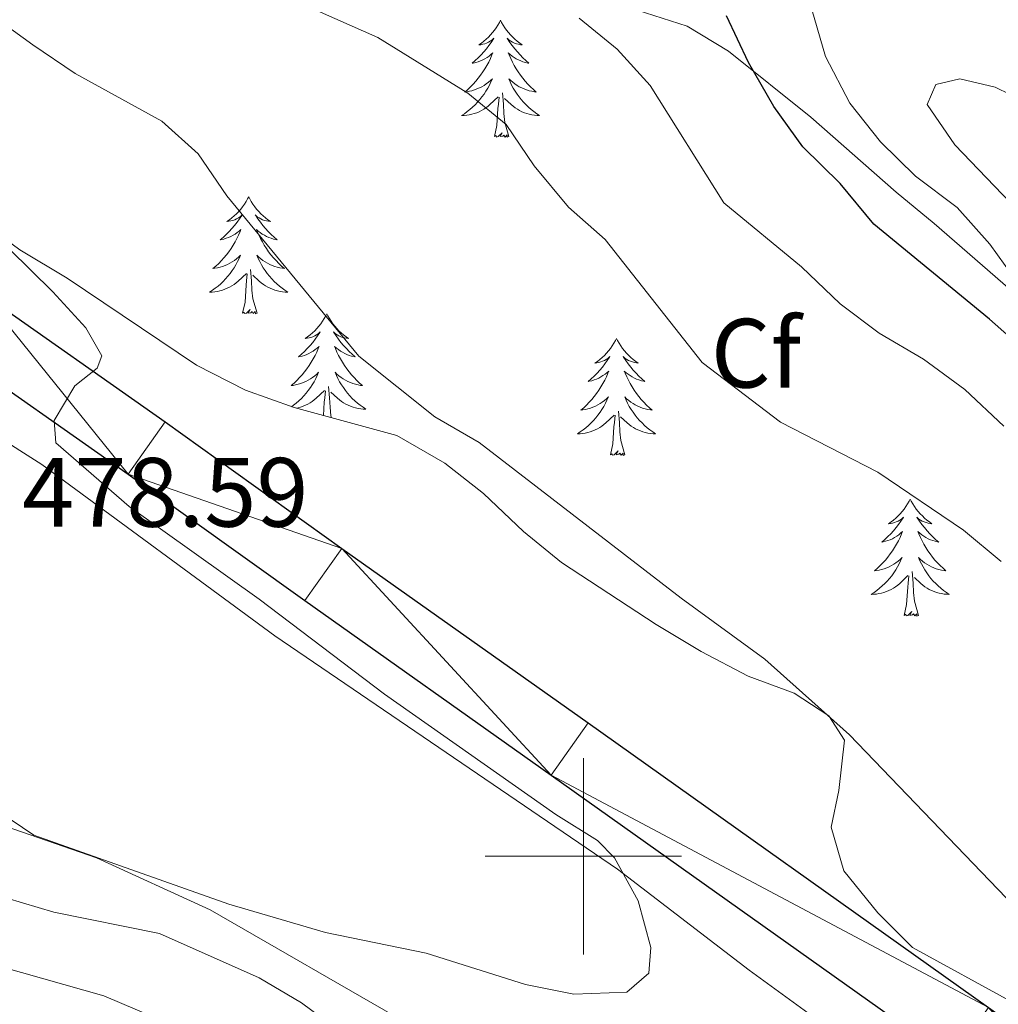
# Model space of a CAD drawing. Units: metres. Extents: x 569390 to 573876, y 705458 to 708474.
# Drawn here: x 570943 to 571042, y 706985 to 707085 of the extents above; entities that cross this region are included whole.
import ezdxf
from ezdxf.enums import TextEntityAlignment as Align

# ---------------------------------------------------------------- set-up
doc = ezdxf.new("R2010")
doc.units = ezdxf.units.M
doc.header["$MEASUREMENT"] = 0
for name, color, linetype, lineweight in [('Carátula', 7, 'Continuous', 0), ('Elementos auxiliares', 7, 'Continuous', 0), ('Entidades rústicas y varios', 7, 'Continuous', 0), ('Relieve y altimetría', 7, 'Continuous', 0), ('Textos de rotulación', 7, 'Continuous', 0), ('Viales y ferrocarril', 7, 'Continuous', 0)]:
    doc.layers.add(name, color=color, linetype=linetype, lineweight=lineweight)
doc.styles.add('Style-arial', font='arial.shx', dxfattribs={"bigfont": 'arialbig.shx'})

msp = doc.modelspace()

# ---------------------------------------------------------------- linework, layer by layer
at = {"layer": 'Carátula', "color": 7, "linetype": 'Continuous', "lineweight": 0}
for p, q in [((571000, 706990), (571000, 707010)), ((570990, 707000), (571010, 707000))]:
    msp.add_line(p, q, dxfattribs=at)
msp.add_3dface([(569420.908, 705458.406), (573875.663, 705504.507), (573844.929, 708474.359), (569390.174, 708428.258)], dxfattribs=at)
at = {"layer": 'Elementos auxiliares', "color": 250, "linetype": 'Continuous', "lineweight": 0}
msp.add_3dface([(570289.93, 705861.49), (570266.61, 708174.73), (573689.1, 708210.14), (573713.55, 705896.92)], dxfattribs=at)
at = {"layer": 'Entidades rústicas y varios', "color": 92, "linetype": 'Continuous', "lineweight": 0, "flags": 128}
for points in [[(570991.561, 707085.158), (570991.45, 707084.939), (570991.295, 707084.664), (570991.127, 707084.398), (570990.945, 707084.141), (570990.751, 707083.893), (570990.544, 707083.655), (570990.325, 707083.429), (570990.095, 707083.213), (570989.855, 707083.01), (570989.604, 707082.819), (570989.344, 707082.641), (570989.543, 707082.664), (570989.746, 707082.702), (570989.945, 707082.757), (570990.14, 707082.826), (570990.329, 707082.911), (570990.51, 707083.01), (570990.684, 707083.122), (570990.889, 707083.313), (570990.848, 707083.248), (570990.618, 707082.903), (570990.375, 707082.567), (570990.119, 707082.241), (570989.851, 707081.925), (570989.571, 707081.62), (570989.279, 707081.326), (570988.976, 707081.043), (570988.663, 707080.772), (570988.787, 707080.795), (570989.033, 707080.853), (570989.275, 707080.926), (570989.511, 707081.014), (570989.742, 707081.117), (570989.965, 707081.235), (570990.181, 707081.366), (570990.388, 707081.511), (570990.585, 707081.668), (570990.772, 707081.838), (570990.684, 707081.616), (570990.528, 707081.255), (570990.357, 707080.901), (570990.172, 707080.554), (570989.972, 707080.214), (570989.76, 707079.883), (570989.533, 707079.561), (570989.294, 707079.249), (570989.043, 707078.946), (570988.779, 707078.654), (570988.504, 707078.373), (570988.217, 707078.103), (570987.92, 707077.845), (570988.116, 707077.87), (570988.383, 707077.917), (570988.646, 707077.98), (570988.905, 707078.059), (570989.16, 707078.153), (570989.408, 707078.261), (570989.649, 707078.384), (570989.883, 707078.522), (570990.108, 707078.672), (570990.324, 707078.836), (570990.53, 707079.012), (570990.725, 707079.2), (570990.584, 707078.873), (570990.429, 707078.552), (570990.26, 707078.238), (570990.077, 707077.933), (570989.88, 707077.636), (570989.67, 707077.348), (570989.447, 707077.07), (570989.212, 707076.802), (570988.966, 707076.544), (570988.708, 707076.299), (570988.439, 707076.065), (570988.16, 707075.843), (570987.871, 707075.634), (570987.581, 707075.443), (570987.846, 707075.452), (570988.109, 707075.477), (570988.371, 707075.518), (570988.63, 707075.575), (570988.885, 707075.647), (570989.135, 707075.734), (570989.379, 707075.837), (570989.617, 707075.953), (570989.847, 707076.084), (570990.069, 707076.229), (570990.282, 707076.387), (570990.485, 707076.557), (570991.333, 707077.356)], [(570991.561, 707085.158), (570991.672, 707084.939), (570991.827, 707084.664), (570991.995, 707084.398), (570992.177, 707084.141), (570992.371, 707083.893), (570992.578, 707083.655), (570992.797, 707083.429), (570993.027, 707083.213), (570993.267, 707083.01), (570993.518, 707082.819), (570993.778, 707082.641), (570993.579, 707082.664), (570993.376, 707082.702), (570993.177, 707082.757), (570992.982, 707082.826), (570992.793, 707082.911), (570992.612, 707083.01), (570992.438, 707083.122), (570992.233, 707083.313), (570992.274, 707083.248), (570992.504, 707082.903), (570992.747, 707082.567), (570993.003, 707082.241), (570993.271, 707081.925), (570993.551, 707081.62), (570993.843, 707081.326), (570994.146, 707081.043), (570994.459, 707080.772), (570994.335, 707080.795), (570994.089, 707080.853), (570993.847, 707080.926), (570993.611, 707081.014), (570993.38, 707081.117), (570993.157, 707081.235), (570992.941, 707081.366), (570992.734, 707081.511), (570992.537, 707081.668), (570992.35, 707081.838), (570992.438, 707081.616), (570992.594, 707081.255), (570992.765, 707080.901), (570992.95, 707080.554), (570993.15, 707080.214), (570993.362, 707079.883), (570993.589, 707079.561), (570993.828, 707079.249), (570994.079, 707078.946), (570994.343, 707078.654), (570994.618, 707078.373), (570994.905, 707078.103), (570995.202, 707077.845), (570995.006, 707077.87), (570994.739, 707077.917), (570994.476, 707077.98), (570994.217, 707078.059), (570993.962, 707078.153), (570993.714, 707078.261), (570993.473, 707078.384), (570993.239, 707078.522), (570993.014, 707078.672), (570992.798, 707078.836), (570992.592, 707079.012), (570992.397, 707079.2), (570992.538, 707078.873), (570992.693, 707078.552), (570992.862, 707078.238), (570993.045, 707077.933), (570993.242, 707077.636), (570993.452, 707077.348), (570993.675, 707077.07), (570993.91, 707076.802), (570994.156, 707076.544), (570994.414, 707076.299), (570994.683, 707076.065), (570994.962, 707075.843), (570995.251, 707075.634), (570995.541, 707075.443), (570995.276, 707075.452), (570995.013, 707075.477), (570994.751, 707075.518), (570994.492, 707075.575), (570994.237, 707075.647), (570993.987, 707075.734), (570993.743, 707075.837), (570993.505, 707075.953), (570993.275, 707076.084), (570993.053, 707076.229), (570992.84, 707076.387), (570992.637, 707076.557), (570991.979, 707077.177)], [(570990.942, 707073.307), (570991.187, 707074.425), (570991.3, 707076.167), (570991.348, 707076.6), (570991.411, 707077.323)], [(570992.412, 707073.307), (570991.983, 707074.747), (570991.892, 707075.651), (570991.846, 707076.6), (570991.744, 707077.764)], [(570992.412, 707073.307), (570992.238, 707073.239), (570992.219, 707073.478), (570992.029, 707073.256), (570991.908, 707073.459), (570991.787, 707073.351), (570991.517, 707073.297), (570991.713, 707073.69), (570991.328, 707073.31), (570991.14, 707073.256), (570991.099, 707073.418), (570990.942, 707073.307)], [(570965.903, 707067.172), (570965.792, 707066.953), (570965.637, 707066.678), (570965.469, 707066.412), (570965.287, 707066.155), (570965.093, 707065.907), (570964.886, 707065.669), (570964.667, 707065.443), (570964.437, 707065.227), (570964.197, 707065.024), (570963.946, 707064.833), (570963.686, 707064.655), (570963.885, 707064.678), (570964.088, 707064.716), (570964.287, 707064.771), (570964.482, 707064.84), (570964.671, 707064.925), (570964.852, 707065.024), (570965.026, 707065.136), (570965.231, 707065.327), (570965.19, 707065.262), (570964.96, 707064.917), (570964.717, 707064.581), (570964.461, 707064.255), (570964.193, 707063.939), (570963.913, 707063.634), (570963.621, 707063.34), (570963.318, 707063.057), (570963.005, 707062.786), (570963.129, 707062.809), (570963.375, 707062.867), (570963.617, 707062.94), (570963.853, 707063.028), (570964.084, 707063.131), (570964.307, 707063.249), (570964.523, 707063.38), (570964.73, 707063.525), (570964.927, 707063.682), (570965.114, 707063.852), (570965.026, 707063.63), (570964.87, 707063.269), (570964.699, 707062.915), (570964.514, 707062.568), (570964.314, 707062.228), (570964.102, 707061.897), (570963.875, 707061.575), (570963.636, 707061.263), (570963.385, 707060.96), (570963.121, 707060.668), (570962.846, 707060.387), (570962.559, 707060.117), (570962.262, 707059.859), (570962.458, 707059.884), (570962.725, 707059.931), (570962.988, 707059.994), (570963.247, 707060.073), (570963.502, 707060.167), (570963.75, 707060.275), (570963.991, 707060.398), (570964.225, 707060.536), (570964.45, 707060.686), (570964.666, 707060.85), (570964.872, 707061.026), (570965.067, 707061.214), (570964.926, 707060.887), (570964.771, 707060.566), (570964.602, 707060.252), (570964.419, 707059.947), (570964.222, 707059.65), (570964.012, 707059.362), (570963.789, 707059.084), (570963.554, 707058.816), (570963.308, 707058.558), (570963.05, 707058.313), (570962.781, 707058.079), (570962.502, 707057.857), (570962.213, 707057.648), (570961.923, 707057.457), (570962.188, 707057.466), (570962.451, 707057.491), (570962.713, 707057.532), (570962.972, 707057.589), (570963.227, 707057.661), (570963.477, 707057.748), (570963.721, 707057.851), (570963.959, 707057.967), (570964.189, 707058.098), (570964.411, 707058.243), (570964.624, 707058.401), (570964.827, 707058.571), (570965.675, 707059.37)], [(570965.903, 707067.172), (570966.014, 707066.953), (570966.169, 707066.678), (570966.337, 707066.412), (570966.519, 707066.155), (570966.713, 707065.907), (570966.92, 707065.669), (570967.139, 707065.443), (570967.369, 707065.227), (570967.609, 707065.024), (570967.86, 707064.833), (570968.12, 707064.655), (570967.921, 707064.678), (570967.718, 707064.716), (570967.519, 707064.771), (570967.324, 707064.84), (570967.135, 707064.925), (570966.954, 707065.024), (570966.78, 707065.136), (570966.575, 707065.327), (570966.616, 707065.262), (570966.846, 707064.917), (570967.089, 707064.581), (570967.345, 707064.255), (570967.613, 707063.939), (570967.893, 707063.634), (570968.185, 707063.34), (570968.488, 707063.057), (570968.801, 707062.786), (570968.677, 707062.809), (570968.431, 707062.867), (570968.189, 707062.94), (570967.953, 707063.028), (570967.722, 707063.131), (570967.499, 707063.249), (570967.283, 707063.38), (570967.076, 707063.525), (570966.879, 707063.682), (570966.692, 707063.852), (570966.78, 707063.63), (570966.936, 707063.269), (570967.107, 707062.915), (570967.292, 707062.568), (570967.492, 707062.228), (570967.704, 707061.897), (570967.931, 707061.575), (570968.17, 707061.263), (570968.421, 707060.96), (570968.685, 707060.668), (570968.96, 707060.387), (570969.247, 707060.117), (570969.544, 707059.859), (570969.348, 707059.884), (570969.081, 707059.931), (570968.818, 707059.994), (570968.559, 707060.073), (570968.304, 707060.167), (570968.056, 707060.275), (570967.815, 707060.398), (570967.581, 707060.536), (570967.356, 707060.686), (570967.14, 707060.85), (570966.934, 707061.026), (570966.739, 707061.214), (570966.88, 707060.887), (570967.035, 707060.566), (570967.204, 707060.252), (570967.387, 707059.947), (570967.584, 707059.65), (570967.794, 707059.362), (570968.017, 707059.084), (570968.252, 707058.816), (570968.498, 707058.558), (570968.756, 707058.313), (570969.025, 707058.079), (570969.304, 707057.857), (570969.593, 707057.648), (570969.883, 707057.457), (570969.618, 707057.466), (570969.355, 707057.491), (570969.093, 707057.532), (570968.834, 707057.589), (570968.579, 707057.661), (570968.329, 707057.748), (570968.085, 707057.851), (570967.847, 707057.967), (570967.617, 707058.098), (570967.395, 707058.243), (570967.182, 707058.401), (570966.979, 707058.571), (570966.321, 707059.191)], [(570966.754, 707055.321), (570966.325, 707056.761), (570966.234, 707057.665), (570966.188, 707058.614), (570966.086, 707059.778)], [(570965.284, 707055.321), (570965.529, 707056.439), (570965.642, 707058.181), (570965.69, 707058.614), (570965.753, 707059.337)], [(570966.754, 707055.321), (570966.58, 707055.253), (570966.561, 707055.492), (570966.371, 707055.27), (570966.25, 707055.473), (570966.129, 707055.365), (570965.859, 707055.311), (570966.055, 707055.704), (570965.67, 707055.324), (570965.482, 707055.27), (570965.441, 707055.432), (570965.284, 707055.321)], [(570973.863, 707055.253), (570973.752, 707055.034), (570973.597, 707054.759), (570973.429, 707054.493), (570973.247, 707054.236), (570973.053, 707053.988), (570972.846, 707053.75), (570972.627, 707053.524), (570972.397, 707053.308), (570972.157, 707053.105), (570971.906, 707052.914), (570971.646, 707052.736), (570971.845, 707052.759), (570972.048, 707052.797), (570972.247, 707052.852), (570972.442, 707052.921), (570972.631, 707053.006), (570972.812, 707053.105), (570972.986, 707053.217), (570973.191, 707053.408), (570973.15, 707053.343), (570972.92, 707052.998), (570972.677, 707052.662), (570972.421, 707052.336), (570972.153, 707052.02), (570971.873, 707051.715), (570971.581, 707051.421), (570971.278, 707051.138), (570970.965, 707050.867), (570971.089, 707050.89), (570971.335, 707050.948), (570971.577, 707051.021), (570971.813, 707051.109), (570972.044, 707051.212), (570972.267, 707051.33), (570972.483, 707051.461), (570972.69, 707051.606), (570972.887, 707051.763), (570973.074, 707051.933), (570972.986, 707051.711), (570972.83, 707051.35), (570972.659, 707050.996), (570972.474, 707050.649), (570972.274, 707050.309), (570972.062, 707049.978), (570971.835, 707049.656), (570971.596, 707049.344), (570971.345, 707049.041), (570971.081, 707048.749), (570970.806, 707048.468), (570970.519, 707048.198), (570970.222, 707047.94), (570970.418, 707047.965), (570970.685, 707048.012), (570970.948, 707048.075), (570971.207, 707048.154), (570971.462, 707048.248), (570971.71, 707048.356), (570971.951, 707048.479), (570972.185, 707048.617), (570972.41, 707048.767), (570972.626, 707048.931), (570972.832, 707049.107), (570973.027, 707049.295), (570972.886, 707048.968), (570972.731, 707048.647), (570972.562, 707048.333), (570972.379, 707048.028), (570972.182, 707047.731), (570971.972, 707047.443), (570971.749, 707047.165), (570971.514, 707046.897), (570971.268, 707046.639), (570971.01, 707046.394), (570970.741, 707046.16), (570970.462, 707045.938), (570970.259, 707045.791)], [(570973.863, 707055.253), (570973.974, 707055.034), (570974.129, 707054.759), (570974.297, 707054.493), (570974.479, 707054.236), (570974.673, 707053.988), (570974.88, 707053.75), (570975.099, 707053.524), (570975.329, 707053.308), (570975.569, 707053.105), (570975.82, 707052.914), (570976.08, 707052.736), (570975.881, 707052.759), (570975.678, 707052.797), (570975.479, 707052.852), (570975.284, 707052.921), (570975.095, 707053.006), (570974.914, 707053.105), (570974.74, 707053.217), (570974.535, 707053.408), (570974.576, 707053.343), (570974.806, 707052.998), (570975.049, 707052.662), (570975.305, 707052.336), (570975.573, 707052.02), (570975.853, 707051.715), (570976.145, 707051.421), (570976.448, 707051.138), (570976.761, 707050.867), (570976.637, 707050.89), (570976.391, 707050.948), (570976.149, 707051.021), (570975.913, 707051.109), (570975.682, 707051.212), (570975.459, 707051.33), (570975.243, 707051.461), (570975.036, 707051.606), (570974.839, 707051.763), (570974.652, 707051.933), (570974.74, 707051.711), (570974.896, 707051.35), (570975.067, 707050.996), (570975.252, 707050.649), (570975.452, 707050.309), (570975.664, 707049.978), (570975.891, 707049.656), (570976.13, 707049.344), (570976.381, 707049.041), (570976.645, 707048.749), (570976.92, 707048.468), (570977.207, 707048.198), (570977.504, 707047.94), (570977.308, 707047.965), (570977.041, 707048.012), (570976.778, 707048.075), (570976.519, 707048.154), (570976.264, 707048.248), (570976.016, 707048.356), (570975.775, 707048.479), (570975.541, 707048.617), (570975.316, 707048.767), (570975.1, 707048.931), (570974.894, 707049.107), (570974.699, 707049.295), (570974.84, 707048.968), (570974.995, 707048.647), (570975.164, 707048.333), (570975.347, 707048.028), (570975.544, 707047.731), (570975.754, 707047.443), (570975.977, 707047.165), (570976.212, 707046.897), (570976.458, 707046.639), (570976.716, 707046.394), (570976.985, 707046.16), (570977.264, 707045.938), (570977.553, 707045.729), (570977.843, 707045.538), (570977.578, 707045.547), (570977.315, 707045.572), (570977.053, 707045.613), (570976.794, 707045.67), (570976.539, 707045.742), (570976.289, 707045.829), (570976.045, 707045.932), (570975.807, 707046.048), (570975.577, 707046.179), (570975.355, 707046.324), (570975.142, 707046.482), (570974.939, 707046.652), (570974.281, 707047.272)], [(571003.378, 707052.745), (571003.267, 707052.526), (571003.112, 707052.251), (571002.944, 707051.985), (571002.762, 707051.728), (571002.568, 707051.48), (571002.361, 707051.242), (571002.142, 707051.016), (571001.912, 707050.8), (571001.672, 707050.597), (571001.421, 707050.406), (571001.161, 707050.228), (571001.36, 707050.251), (571001.563, 707050.289), (571001.762, 707050.344), (571001.957, 707050.413), (571002.146, 707050.498), (571002.327, 707050.597), (571002.501, 707050.709), (571002.706, 707050.9), (571002.665, 707050.835), (571002.435, 707050.49), (571002.192, 707050.154), (571001.936, 707049.828), (571001.668, 707049.512), (571001.388, 707049.207), (571001.096, 707048.913), (571000.793, 707048.63), (571000.48, 707048.359), (571000.604, 707048.382), (571000.85, 707048.44), (571001.092, 707048.513), (571001.328, 707048.601), (571001.559, 707048.704), (571001.782, 707048.822), (571001.998, 707048.953), (571002.205, 707049.098), (571002.402, 707049.255), (571002.589, 707049.425), (571002.501, 707049.203), (571002.345, 707048.842), (571002.174, 707048.488), (571001.989, 707048.141), (571001.789, 707047.801), (571001.577, 707047.47), (571001.35, 707047.148), (571001.111, 707046.836), (571000.86, 707046.533), (571000.596, 707046.241), (571000.321, 707045.96), (571000.034, 707045.69), (570999.737, 707045.432), (570999.933, 707045.457), (571000.2, 707045.504), (571000.463, 707045.567), (571000.722, 707045.646), (571000.977, 707045.74), (571001.225, 707045.848), (571001.466, 707045.971), (571001.7, 707046.109), (571001.925, 707046.259), (571002.141, 707046.423), (571002.347, 707046.599), (571002.542, 707046.787), (571002.401, 707046.46), (571002.246, 707046.139), (571002.077, 707045.825), (571001.894, 707045.52), (571001.697, 707045.223), (571001.487, 707044.935), (571001.264, 707044.657), (571001.029, 707044.389), (571000.783, 707044.131), (571000.525, 707043.886), (571000.256, 707043.652), (570999.977, 707043.43), (570999.688, 707043.221), (570999.398, 707043.03), (570999.663, 707043.039), (570999.926, 707043.064), (571000.188, 707043.105), (571000.447, 707043.162), (571000.702, 707043.234), (571000.952, 707043.321), (571001.196, 707043.424), (571001.434, 707043.54), (571001.664, 707043.671), (571001.886, 707043.816), (571002.099, 707043.974), (571002.302, 707044.144), (571003.15, 707044.943)], [(571003.378, 707052.745), (571003.489, 707052.526), (571003.644, 707052.251), (571003.812, 707051.985), (571003.994, 707051.728), (571004.188, 707051.48), (571004.395, 707051.242), (571004.614, 707051.016), (571004.844, 707050.8), (571005.084, 707050.597), (571005.335, 707050.406), (571005.595, 707050.228), (571005.396, 707050.251), (571005.193, 707050.289), (571004.994, 707050.344), (571004.799, 707050.413), (571004.61, 707050.498), (571004.429, 707050.597), (571004.255, 707050.709), (571004.05, 707050.9), (571004.091, 707050.835), (571004.321, 707050.49), (571004.564, 707050.154), (571004.82, 707049.828), (571005.088, 707049.512), (571005.368, 707049.207), (571005.66, 707048.913), (571005.963, 707048.63), (571006.276, 707048.359), (571006.152, 707048.382), (571005.906, 707048.44), (571005.664, 707048.513), (571005.428, 707048.601), (571005.197, 707048.704), (571004.974, 707048.822), (571004.758, 707048.953), (571004.551, 707049.098), (571004.354, 707049.255), (571004.167, 707049.425), (571004.255, 707049.203), (571004.411, 707048.842), (571004.582, 707048.488), (571004.767, 707048.141), (571004.967, 707047.801), (571005.179, 707047.47), (571005.406, 707047.148), (571005.645, 707046.836), (571005.896, 707046.533), (571006.16, 707046.241), (571006.435, 707045.96), (571006.722, 707045.69), (571007.019, 707045.432), (571006.823, 707045.457), (571006.556, 707045.504), (571006.293, 707045.567), (571006.034, 707045.646), (571005.779, 707045.74), (571005.531, 707045.848), (571005.29, 707045.971), (571005.056, 707046.109), (571004.831, 707046.259), (571004.615, 707046.423), (571004.409, 707046.599), (571004.214, 707046.787), (571004.355, 707046.46), (571004.51, 707046.139), (571004.679, 707045.825), (571004.862, 707045.52), (571005.059, 707045.223), (571005.269, 707044.935), (571005.492, 707044.657), (571005.727, 707044.389), (571005.973, 707044.131), (571006.231, 707043.886), (571006.5, 707043.652), (571006.779, 707043.43), (571007.068, 707043.221), (571007.358, 707043.03), (571007.093, 707043.039), (571006.83, 707043.064), (571006.568, 707043.105), (571006.309, 707043.162), (571006.054, 707043.234), (571005.804, 707043.321), (571005.56, 707043.424), (571005.322, 707043.54), (571005.092, 707043.671), (571004.87, 707043.816), (571004.657, 707043.974), (571004.454, 707044.144), (571003.796, 707044.764)], [(570974.341, 707044.653), (570974.285, 707044.842), (570974.194, 707045.746), (570974.148, 707046.695), (570974.046, 707047.859)], [(570970.757, 707045.631), (570970.932, 707045.67), (570971.187, 707045.742), (570971.437, 707045.829), (570971.681, 707045.932), (570971.919, 707046.048), (570972.149, 707046.179), (570972.371, 707046.324), (570972.584, 707046.482), (570972.787, 707046.652), (570973.635, 707047.451)], [(570973.512, 707044.879), (570973.602, 707046.262), (570973.65, 707046.695), (570973.713, 707047.418)], [(571002.759, 707040.894), (571003.004, 707042.012), (571003.117, 707043.754), (571003.165, 707044.187), (571003.228, 707044.91)], [(571004.229, 707040.894), (571003.8, 707042.334), (571003.709, 707043.238), (571003.663, 707044.187), (571003.561, 707045.351)], [(571004.229, 707040.894), (571004.055, 707040.826), (571004.036, 707041.065), (571003.846, 707040.843), (571003.725, 707041.046), (571003.604, 707040.938), (571003.334, 707040.884), (571003.53, 707041.277), (571003.145, 707040.897), (571002.957, 707040.843), (571002.916, 707041.005), (571002.759, 707040.894)], [(571033.3, 707036.385), (571033.189, 707036.166), (571033.034, 707035.891), (571032.866, 707035.625), (571032.684, 707035.368), (571032.49, 707035.12), (571032.283, 707034.882), (571032.064, 707034.656), (571031.834, 707034.44), (571031.594, 707034.237), (571031.343, 707034.046), (571031.083, 707033.868), (571031.282, 707033.891), (571031.485, 707033.929), (571031.684, 707033.984), (571031.879, 707034.053), (571032.068, 707034.138), (571032.249, 707034.237), (571032.423, 707034.349), (571032.628, 707034.54), (571032.587, 707034.475), (571032.357, 707034.13), (571032.114, 707033.794), (571031.858, 707033.468), (571031.59, 707033.152), (571031.31, 707032.847), (571031.018, 707032.553), (571030.715, 707032.27), (571030.402, 707031.999), (571030.526, 707032.022), (571030.772, 707032.08), (571031.014, 707032.153), (571031.25, 707032.241), (571031.481, 707032.344), (571031.704, 707032.462), (571031.92, 707032.593), (571032.127, 707032.738), (571032.324, 707032.895), (571032.511, 707033.065), (571032.423, 707032.843), (571032.267, 707032.482), (571032.096, 707032.128), (571031.911, 707031.781), (571031.711, 707031.441), (571031.499, 707031.11), (571031.272, 707030.788), (571031.033, 707030.476), (571030.782, 707030.173), (571030.518, 707029.881), (571030.243, 707029.6), (571029.956, 707029.33), (571029.659, 707029.072), (571029.855, 707029.097), (571030.122, 707029.144), (571030.385, 707029.207), (571030.644, 707029.286), (571030.899, 707029.38), (571031.147, 707029.488), (571031.388, 707029.611), (571031.622, 707029.749), (571031.847, 707029.899), (571032.063, 707030.063), (571032.269, 707030.239), (571032.464, 707030.427), (571032.323, 707030.1), (571032.168, 707029.779), (571031.999, 707029.465), (571031.816, 707029.16), (571031.619, 707028.863), (571031.409, 707028.575), (571031.186, 707028.297), (571030.951, 707028.029), (571030.705, 707027.771), (571030.447, 707027.526), (571030.178, 707027.292), (571029.899, 707027.07), (571029.61, 707026.861), (571029.32, 707026.67), (571029.585, 707026.679), (571029.848, 707026.704), (571030.11, 707026.745), (571030.369, 707026.802), (571030.624, 707026.874), (571030.874, 707026.961), (571031.118, 707027.064), (571031.356, 707027.18), (571031.586, 707027.311), (571031.808, 707027.456), (571032.021, 707027.614), (571032.224, 707027.784), (571033.072, 707028.583)], [(571033.3, 707036.385), (571033.411, 707036.166), (571033.566, 707035.891), (571033.734, 707035.625), (571033.916, 707035.368), (571034.11, 707035.12), (571034.317, 707034.882), (571034.536, 707034.656), (571034.766, 707034.44), (571035.006, 707034.237), (571035.257, 707034.046), (571035.517, 707033.868), (571035.318, 707033.891), (571035.115, 707033.929), (571034.916, 707033.984), (571034.721, 707034.053), (571034.532, 707034.138), (571034.351, 707034.237), (571034.177, 707034.349), (571033.972, 707034.54), (571034.013, 707034.475), (571034.243, 707034.13), (571034.486, 707033.794), (571034.742, 707033.468), (571035.01, 707033.152), (571035.29, 707032.847), (571035.582, 707032.553), (571035.885, 707032.27), (571036.198, 707031.999), (571036.074, 707032.022), (571035.828, 707032.08), (571035.586, 707032.153), (571035.35, 707032.241), (571035.119, 707032.344), (571034.896, 707032.462), (571034.68, 707032.593), (571034.473, 707032.738), (571034.276, 707032.895), (571034.089, 707033.065), (571034.177, 707032.843), (571034.333, 707032.482), (571034.504, 707032.128), (571034.689, 707031.781), (571034.889, 707031.441), (571035.101, 707031.11), (571035.328, 707030.788), (571035.567, 707030.476), (571035.818, 707030.173), (571036.082, 707029.881), (571036.357, 707029.6), (571036.644, 707029.33), (571036.941, 707029.072), (571036.745, 707029.097), (571036.478, 707029.144), (571036.215, 707029.207), (571035.956, 707029.286), (571035.701, 707029.38), (571035.453, 707029.488), (571035.212, 707029.611), (571034.978, 707029.749), (571034.753, 707029.899), (571034.537, 707030.063), (571034.331, 707030.239), (571034.136, 707030.427), (571034.277, 707030.1), (571034.432, 707029.779), (571034.601, 707029.465), (571034.784, 707029.16), (571034.981, 707028.863), (571035.191, 707028.575), (571035.414, 707028.297), (571035.649, 707028.029), (571035.895, 707027.771), (571036.153, 707027.526), (571036.422, 707027.292), (571036.701, 707027.07), (571036.99, 707026.861), (571037.28, 707026.67), (571037.015, 707026.679), (571036.752, 707026.704), (571036.49, 707026.745), (571036.231, 707026.802), (571035.976, 707026.874), (571035.726, 707026.961), (571035.482, 707027.064), (571035.244, 707027.18), (571035.014, 707027.311), (571034.792, 707027.456), (571034.579, 707027.614), (571034.376, 707027.784), (571033.718, 707028.404)], [(571034.151, 707024.534), (571033.722, 707025.974), (571033.631, 707026.878), (571033.585, 707027.827), (571033.483, 707028.991)], [(571032.681, 707024.534), (571032.926, 707025.652), (571033.039, 707027.394), (571033.087, 707027.827), (571033.15, 707028.55)], [(571034.151, 707024.534), (571033.977, 707024.466), (571033.958, 707024.705), (571033.768, 707024.483), (571033.647, 707024.686), (571033.526, 707024.578), (571033.256, 707024.524), (571033.452, 707024.917), (571033.067, 707024.537), (571032.879, 707024.483), (571032.838, 707024.645), (571032.681, 707024.534)]]:
    msp.add_lwpolyline(points, dxfattribs=at)
at = {"layer": 'Entidades rústicas y varios', "color": 92, "linetype": 'Continuous', "lineweight": 0}
for points in [[(570822.851, 707118.685, 474.92), (570851.367, 707101.53, 475.951), (570864.255, 707094.361, 476.539), (570878.163, 707086.033, 476.834), (570903.656, 707068.496, 477.422), (570916.038, 707059.759, 478.011), (570929.548, 707049.626, 478.305), (570944.825, 707039.913, 478.747), (570968.576, 707022.439, 479.041), (571003.485, 706998.68, 479.63), (571016.906, 706988.398, 480.366), (571030.702, 706978.327, 480.66), (571045.809, 706968.124, 480.807), (571060.007, 706957.734, 481.102), (571116.867, 706917.817, 483.015), (571126.544, 706910.159, 483.162), (571154.601, 706884.245, 483.751), (571166.362, 706872.292, 484.045), (571185.741, 706851.282, 484.487)], [(570820.588, 707074.472, 478.893), (570831.072, 707066.08, 479.334), (570837.397, 707061.935, 479.923), (570847.254, 707058.679, 480.07), (570862.632, 707056.068, 480.217), (570867.852, 707054.913, 480.217), (570876.334, 707051.11, 480.217), (570884.896, 707046.635, 480.217), (570893.464, 707043.078, 480.217), (570900.035, 707038.848, 480.07), (570904.053, 707035.512, 480.07), (570909.63, 707029.835, 480.07), (570915.919, 707022.357, 480.217), (570922.112, 707015.888, 480.512), (570929.812, 707009.2, 480.365), (570937.623, 707004.256, 480.365), (570950.383, 706999.833, 480.365), (570961.977, 706994.534, 480.217), (570981.923, 706983.061, 480.512), (570990.16, 706977.268, 480.953), (571001.561, 706968.87, 481.101), (571024.321, 706950.915, 481.542), (571033.873, 706944.894, 481.542), (571056.172, 706932.662, 482.131)]]:
    msp.add_polyline3d(points, dxfattribs=at)
at = {"layer": 'Entidades rústicas y varios', "color": 92, "linetype": 'Continuous', "lineweight": 0, "ltscale": 0.5}
for points in [[(571005.463, 707086.197, 501.246), (571010.561, 707084.553, 502.57), (571014.779, 707082.005, 503.415), (571023.171, 707075.278, 504.015), (571031.872, 707067.64, 506.544), (571035.73, 707064.467, 506.839), (571052.567, 707049.816, 506.839)], [(571043.809, 706985.055, 492.489), (571033.546, 706990.714, 491.532), (571029.988, 706994.223, 491.385), (571026.519, 706998.496, 491.385), (571025.247, 707002.974, 491.091), (571026.039, 707006.68, 491.091), (571026.618, 707011.825, 490.944), (571025.005, 707014.308, 490.502), (571021.47, 707016.605, 489.766), (571016.789, 707018.334, 489.37), (571011.984, 707020.857, 488.595), (571007.421, 707023.605, 488.589), (570997.768, 707029.929, 488.589), (570993.899, 707033.083, 488.297), (570989.811, 707036.943, 488.147), (570985.883, 707040.027, 488.147), (570980.983, 707042.839, 488.147), (570970.524, 707045.695, 486.381), (570965.564, 707047.49, 486.087), (570960.57, 707050.008, 485.646), (570947.401, 707058.878, 485.219), (570942.59, 707061.766, 484.91), (570938.549, 707064.707, 485.056)], [(570941.246, 706995.735, 484.924), (570946.039, 706994.308, 484.924), (570956.816, 706992.121, 484.924), (570966.973, 706987.622, 484.924), (570971.273, 706985.071, 484.924), (570984.01, 706975.622, 485.071), (570997.092, 706967.087, 485.51), (571002.041, 706963.535, 485.513), (571010.901, 706957.866, 485.513), (571019.952, 706951.194, 485.66), (571023.394, 706946.769, 485.66), (571024.304, 706942.803, 485.954), (571023.074, 706938.126, 487.109), (571018.932, 706927.633, 489.486), (571017.235, 706922.631, 489.486), (571014.663, 706918.406, 489.664)]]:
    msp.add_polyline3d(points, dxfattribs=at)
at = {"layer": 'Relieve y altimetría', "color": 30, "linetype": 'Continuous', "lineweight": 0, "flags": 128}
for points, elevation in [([(571043.058, 706995.773), (571027.118, 707012.373), (571018.501, 707020.08), (571009.954, 707026.294), (570989.385, 707042.148), (570984.876, 707044.748), (570977.118, 707050.932), (570963.664, 707067.285), (570960.761, 707071.543), (570957.042, 707074.885), (570948.206, 707079.744), (570943.924, 707082.64), (570939.576, 707085.758), (570936.014, 707089.646), (570931.921, 707092.52), (570922.436, 707096.011), (570912.449, 707098.205), (570902.48, 707101.593), (570893.567, 707106.98), (570885.315, 707113.766), (570873.925, 707124.732), (570870.041, 707127.883), (570860.999, 707133.733), (570851.819, 707139.048)], 485), ([(571044.527, 707058.004), (571041.406, 707062.346), (571038.095, 707066.092), (571033.84, 707069.281), (571030.258, 707072.77), (571027.162, 707076.715), (571024.676, 707081.453), (571023.273, 707086.256), (571023.813, 707090.585), (571025.924, 707091.891), (571030.384, 707092.535), (571035.332, 707091.855), (571040.677, 707090.265), (571045.315, 707088.396)], 505), ([(571042.575, 707030.006), (571038.731, 707033.206), (571030.005, 707039.121), (571020.084, 707044.198), (571012.101, 707050.303), (571002.216, 707062.816), (570998.469, 707066.128), (570994.99, 707070.31), (570992.137, 707074.521), (570988.221, 707077.717), (570979.06, 707083.404), (570964.773, 707089.75)], 490), ([(571042.849, 707043.797), (571038.868, 707047.552), (571034.667, 707050.638), (571030.151, 707053.275), (571026.149, 707056.273), (571022.205, 707060.048), (571014.297, 707066.57), (571006.809, 707078.493), (571003.449, 707082.198), (570999.581, 707085.364)], 495), ([(571045.101, 707064.884), (571037.842, 707072.461), (571035.008, 707076.585), (571035.913, 707078.599), (571038.347, 707079.195), (571041.959, 707078.351), (571046.554, 707076.104)], 510), ([(570930.753, 707011.066), (570944.008, 707002.143), (570963.89, 706995.109), (570973.741, 706992.24), (570983.967, 706990.111), (570994.111, 706986.917), (570999.016, 706985.943), (571004.43, 706986.146), (571006.657, 706988.085), (571006.872, 706990.702), (571005.586, 706995.469), (571003.177, 706999.848), (571001.437, 707001.6), (570997.201, 707004.258), (570979.749, 707016.518), (570966.972, 707026.2), (570953.736, 707035.621), (570946.238, 707042.125), (570946.083, 707044.387), (570948.187, 707047.913), (570950.469, 707049.71), (570950.94, 707050.987), (570949.311, 707053.807), (570945.94, 707057.5), (570934.779, 707068.464)], 480), ([(570940.715, 706988.738), (570951.145, 706985.777), (570961.193, 706981.516), (570991.612, 706961.424), (571000.723, 706955.995), (571017.973, 706944.347), (571021.703, 706940.998), (571028.553, 706932.87), (571032.751, 706930.148), (571036.467, 706929.861), (571047.013, 706931.466)], 485)]:
    msp.add_lwpolyline(points, dxfattribs=dict(at, elevation=elevation))
at = {"layer": 'Relieve y altimetría', "color": 30, "linetype": 'Continuous', "lineweight": 30, "elevation": 500, "flags": 128}
msp.add_lwpolyline([(571049.245, 707047.748), (571041.38, 707054.718), (571029.59, 707064.39), (571026.152, 707068.536), (571022.357, 707072.269), (571019.412, 707076.38), (571016.837, 707080.845), (571014.586, 707085.616)], dxfattribs=at)
at = {"layer": 'Viales y ferrocarril', "color": 250, "linetype": 'Continuous', "lineweight": 25}
for points in [[(570813.622, 707137.82, 476.028), (570847.835, 707117.053, 477.059), (570874.448, 707100.871, 477.942), (570898.892, 707085.112, 478.53), (570919.511, 707070.977, 479.119), (570938.718, 707057.37, 479.561), (570957.402, 707044.236, 480.002), (570975.395, 707031.36, 480.444), (571000.504, 707013.571, 481.327), (571041.285, 706984.605, 482.136), (571063.018, 706969.154, 482.283), (571086.365, 706952.466, 483.24), (571110.047, 706935.363, 483.755), (571129.806, 706920.712, 484.197), (571138.81, 706913.663, 484.27), (571146.448, 706907.23, 484.565), (571153.811, 706900.455, 484.712), (571160.249, 706894.314, 484.859), (571166.259, 706888.323, 484.932), (571172.165, 706881.991, 485.006), (571178.369, 706875.461, 485.006), (571183.552, 706869.733, 485.227)], [(570810.258, 707132.225, 476.028), (570844.446, 707111.474, 477.059), (570870.983, 707095.338, 477.942), (570895.277, 707079.675, 478.53), (570915.778, 707065.621, 479.119), (570934.954, 707052.036, 479.561), (570953.625, 707038.911, 480.002), (570971.609, 707026.042, 480.444), (570996.727, 707008.246, 481.327), (571037.504, 706979.283, 482.136), (571059.229, 706963.838, 482.283), (571082.556, 706947.164, 483.24), (571106.192, 706930.095, 483.755), (571125.849, 706915.519, 484.197), (571134.694, 706908.595, 484.27), (571142.133, 706902.329, 484.565), (571149.348, 706895.691, 484.712), (571155.691, 706889.64, 484.859), (571161.566, 706883.784, 484.932), (571167.411, 706877.516, 485.006), (571173.582, 706871.022, 485.006), (571178.673, 706865.395, 485.227)]]:
    msp.add_polyline3d(points, dxfattribs=at)

# ---------------------------------------------------------------- texts
at = {"layer": 'Entidades rústicas y varios', "color": 92, "linetype": 'Continuous', "lineweight": 0, "style": 'Style-arial'}
msp.add_text('Cf', height=7, dxfattribs=at).set_placement((571017.586, 707051.236, 491.534), align=Align.MIDDLE_CENTER)
at = {"layer": 'Textos de rotulación', "color": 250, "linetype": 'Continuous', "lineweight": 0, "style": 'Style-arial'}
msp.add_text('478.59', height=7, dxfattribs=at).set_placement((570942.831, 707033.568, 478.588))

# ---------------------------------------------------------------- meshes
at = {"layer": 'Viales y ferrocarril', "color": 20, "linetype": 'Continuous', "lineweight": 0}
mesh = msp.add_polyface(dxfattribs=at)
corners = [(570754.353, 707172.703, 474.477), (570722.523, 707191.213, 473.527), (570689.217, 707210.458, 472.644), (570604.194, 707260.099, 469.481), (570452.652, 707348.796, 464.701), (570424.952, 707364.826, 464.259), (570405.562, 707376.305, 463.303), (570358.239, 707403.816, 462.494), (570340.381, 707414.398, 461.759), (570302.919, 707436.413, 460.949), (570273.873, 707454.21, 460.574), (570273.953, 707446.279, 460.62), (570299.461, 707430.65, 460.949), (570336.966, 707408.61, 461.759), (570354.837, 707398.02, 462.494), (570402.162, 707370.508, 463.303), (570421.557, 707359.026, 464.259), (570449.272, 707342.988, 464.701), (570600.803, 707254.297, 469.481), (570685.829, 707204.654, 472.644), (570719.263, 707185.557, 473.527), (570753.757, 707165.497, 474.557), (570783.885, 707147.935, 475.145), (570810.258, 707132.225, 476.028), (570844.446, 707111.474, 477.059), (570870.983, 707095.338, 477.942), (570895.277, 707079.675, 478.53), (570915.778, 707065.621, 479.119), (570934.954, 707052.036, 479.561), (570953.625, 707038.911, 480.002), (570971.609, 707026.042, 480.444), (570996.727, 707008.246, 481.327), (571037.504, 706979.283, 482.136), (571059.229, 706963.838, 482.283), (571082.556, 706947.164, 483.24), (571106.192, 706930.095, 483.755), (571125.849, 706915.519, 484.197), (571134.694, 706908.595, 484.27), (571142.133, 706902.329, 484.565), (571149.348, 706895.691, 484.712), (571155.691, 706889.64, 484.859), (571161.566, 706883.784, 484.932), (571167.411, 706877.516, 485.006), (571173.582, 706871.022, 485.006), (571178.673, 706865.395, 485.227), (571188.442, 706854.217, 485.374), (571197.641, 706843.375, 485.448), (571209.291, 706829.655, 485.668), (571221.1, 706815.653, 485.668), (571235.621, 706798.373, 485.889), (571248.782, 706782.817, 486.036), (571260.335, 706769.116, 486.036), (571274.487, 706752.495, 486.11), (571275.792, 706750.923, 486.11), (571277.26, 706749.155, 486.11), (571280.141, 706745.688, 486.11), (571293.988, 706729.254, 485.668), (571311.68, 706708.322, 485.521), (571325.604, 706691.818, 485.447), (571340.682, 706673.956, 485.374), (571355.688, 706656.019, 485.153), (571371.993, 706636.803, 485.006), (571389.843, 706615.582, 485.006), (571408.615, 706593.289, 485.006), (571427, 706571.498, 485.227), (571444.768, 706550.495, 485.668), (571464.237, 706527.271, 486.036), (571482.32, 706505.69, 486.772), (571500.393, 706484.403, 487.581), (571520.757, 706460.842, 488.758), (571541.843, 706437.677, 490.304), (571553.772, 706425.444, 490.598), (571564.537, 706414.863, 491.407), (571575.211, 706404.721, 491.554), (571583.656, 706397.222, 491.775), (571592.092, 706389.944, 492.069), (571593.388, 706388.836, 492.069), (571600.525, 706382.739, 492.069), (571612.137, 706373.146, 492.29), (571626.928, 706361.165, 492.585), (571643.916, 706347.496, 493.026), (571660.677, 706333.966, 493.541), (571677.291, 706320.431, 494.203), (571692.114, 706307.616, 494.718), (571696.752, 706303.441, 494.718), (571703.128, 706297.279, 494.792), (571707.545, 706292.565, 495.013), (571712.314, 706287.43, 495.233), (571717.075, 706281.884, 495.528), (571721.872, 706276.002, 495.896), (571725.904, 706270.575, 495.969), (571730.154, 706264.48, 496.411), (571734.906, 706257.173, 496.926), (571739.397, 706249.76, 497.441), (571743.812, 706241.741, 497.956), (571747.945, 706233.543, 498.692), (571752.248, 706224.651, 499.133), (571757.177, 706213.779, 499.869), (571762.088, 706202.087, 500.384), (571767.266, 706189.656, 501.414), (571773.491, 706174.996, 502.15), (571778.255, 706164.022, 502.886), (571782.983, 706154.036, 503.401), (571787.814, 706144.536, 504.063), (571792.699, 706135.569, 504.652), (571798.031, 706126.883, 505.093), (571803.477, 706119.071, 505.608), (571807.911, 706113.224, 505.755), (571812.171, 706108.166, 505.829), (571817.028, 706102.648, 506.27), (571822.826, 706096.417, 506.344), (571828.527, 706090.881, 506.712), (571834.811, 706085.246, 507.3), (571841.455, 706079.672, 507.742), (571848.102, 706074.653, 508.036), (571855.428, 706069.562, 508.404), (571862.122, 706065.244, 508.625), (571868.901, 706061.267, 509.14), (571876.993, 706057, 509.729), (571895.251, 706047.811, 510.013), (571913.742, 706039.1, 510.601), (571926.192, 706033.56, 511.16), (571945.043, 706025.658, 512.251), (571975.635, 706011.96, 513.305), (572017.187, 705993.008, 515.413), (572048.429, 705976.855, 516.919), (572058.819, 705970.882, 516.994), (572079.75, 705957.644, 517.144), (572090.766, 705950.157, 516.994), (572104.792, 705940.039, 516.693), (572115.953, 705931.496, 516.316), (572141.658, 705910.966, 515.413), (572175.437, 705882.991, 514.133), (572177.767, 705881.026, 513.998), (572187.849, 705881.13, 513.658), (572179.655, 705888.039, 514.133), (572167.914, 705897.762, 514.576), (572145.809, 705916.07, 515.413), (572120.005, 705936.679, 516.316), (572108.716, 705945.319, 516.693), (572094.54, 705955.546, 516.994), (572083.358, 705963.146, 517.144), (572062.218, 705976.516, 516.994), (572051.58, 705982.631, 516.919), (572029.928, 705993.825, 515.884), (572020.064, 705998.926, 515.413), (571978.344, 706017.955, 513.305), (571947.659, 706031.694, 512.251), (571928.801, 706039.599, 511.16), (571916.481, 706045.081, 510.601), (571898.132, 706053.726, 510.013), (571880.037, 706062.774, 509.729), (571872.076, 706066.972, 509.14), (571865.544, 706070.804, 508.625), (571859.061, 706074.986, 508.404), (571851.932, 706079.94, 508.036), (571845.522, 706084.78, 507.742), (571839.089, 706090.177, 507.3), (571832.981, 706095.654, 506.712), (571827.492, 706100.985, 506.344), (571821.868, 706107.028, 506.27), (571817.118, 706112.425, 505.829), (571813.011, 706117.301, 505.755), (571808.757, 706122.911, 505.608), (571803.494, 706130.46, 505.093), (571798.35, 706138.84, 504.652), (571793.59, 706147.577, 504.063), (571788.843, 706156.912, 503.401), (571784.2, 706166.719, 502.886), (571779.489, 706177.571, 502.15), (571773.283, 706192.186, 501.414), (571768.11, 706204.606, 500.384), (571763.16, 706216.391, 499.869), (571758.159, 706227.42, 499.133), (571753.798, 706236.434, 498.692), (571749.587, 706244.785, 497.956), (571745.05, 706253.026, 497.441), (571740.435, 706260.644, 496.926), (571735.569, 706268.127, 496.411), (571731.202, 706274.389, 495.969), (571727.024, 706280.013, 495.896), (571722.081, 706286.073, 495.528), (571717.184, 706291.778, 495.233), (571712.318, 706297.017, 495.013), (571707.78, 706301.86, 494.792), (571701.205, 706308.215, 494.718), (571696.432, 706312.511, 494.718), (571681.488, 706325.431, 494.203), (571664.788, 706339.036, 493.541), (571648.012, 706352.578, 493.026), (571631.028, 706366.244, 492.585), (571616.27, 706378.198, 492.29), (571604.724, 706387.737, 492.069), (571596.344, 706394.897, 492.069), (571593.67, 706397.203, 491.975), (571587.955, 706402.134, 491.775), (571579.627, 706409.529, 491.554), (571569.073, 706419.557, 491.407), (571558.397, 706430.051, 490.598), (571546.595, 706442.154, 490.304), (571525.641, 706465.174, 488.758), (571505.35, 706488.649, 487.581), (571487.31, 706509.898, 486.772), (571469.24, 706531.464, 486.036), (571449.761, 706554.7, 485.668), (571431.986, 706575.71, 485.227), (571413.606, 706597.496, 485.006), (571394.837, 706619.785, 485.006), (571376.979, 706641.015, 485.006), (571360.68, 706660.225, 485.153), (571345.679, 706678.155, 485.374), (571330.592, 706696.028, 485.447), (571316.667, 706712.533, 485.521), (571298.976, 706733.464, 485.668), (571285.163, 706749.861, 486.11), (571279.483, 706756.697, 486.11), (571270.907, 706766.769, 486.065), (571267.728, 706770.503, 486.049), (571265.316, 706773.336, 486.036), (571253.769, 706787.029, 486.036), (571240.612, 706802.581, 485.889), (571226.094, 706819.857, 485.668), (571214.274, 706833.872, 485.668), (571202.618, 706847.6, 485.448), (571193.389, 706858.477, 485.374), (571183.552, 706869.733, 485.227), (571178.369, 706875.461, 485.006), (571172.165, 706881.991, 485.006), (571166.259, 706888.323, 484.932), (571160.249, 706894.314, 484.859), (571153.811, 706900.455, 484.712), (571146.448, 706907.23, 484.565), (571138.81, 706913.663, 484.27), (571129.806, 706920.712, 484.197), (571110.047, 706935.363, 483.755), (571086.365, 706952.466, 483.24), (571063.018, 706969.154, 482.283), (571041.285, 706984.605, 482.136), (571000.504, 707013.571, 481.327), (570975.395, 707031.36, 480.444), (570957.402, 707044.236, 480.002), (570938.718, 707057.37, 479.561), (570919.511, 707070.977, 479.119), (570898.892, 707085.112, 478.53), (570874.448, 707100.871, 477.942), (570847.835, 707117.053, 477.059), (570813.622, 707137.82, 476.028), (570787.199, 707153.56, 475.145), (570759.071, 707169.956, 474.597), (570757.042, 707171.139, 474.557)]
mesh.append_faces([[corners[k] for k in face] for face in [(135, 133, 134), (11, 9, 10)]], dxfattribs={"vtx0": -1, "color": 20})
mesh.append_faces([[corners[k] for k in face] for face in [(133, 135, 132), (132, 136, 131), (131, 137, 130), (130, 138, 129), (129, 139, 128), (128, 140, 127), (127, 141, 126), (126, 142, 125), (125, 144, 124), (124, 146, 123), (123, 146, 122), (122, 148, 121), (121, 149, 120), (120, 150, 119), (119, 151, 118), (118, 152, 117), (117, 152, 116), (116, 153, 115), (115, 155, 114), (114, 156, 113), (113, 156, 112), (112, 158, 111), (111, 159, 110), (110, 159, 109), (109, 160, 108), (108, 162, 107), (107, 162, 106), (106, 164, 105), (105, 164, 104), (104, 165, 103), (103, 167, 102), (102, 168, 101), (101, 168, 100), (100, 170, 99), (99, 170, 98), (98, 171, 97), (97, 173, 96), (96, 174, 95), (95, 174, 94), (94, 175, 93), (93, 177, 92), (92, 178, 91), (91, 179, 90), (90, 179, 89), (89, 181, 88), (88, 181, 87), (87, 183, 86), (86, 183, 85), (85, 185, 84), (84, 186, 83), (83, 186, 82), (82, 188, 81), (81, 189, 80), (80, 190, 79), (79, 191, 78), (78, 192, 77), (77, 192, 76), (76, 193, 75), (75, 194, 74), (74, 196, 73), (73, 196, 72), (72, 198, 71), (71, 199, 70), (70, 199, 69), (69, 200, 68), (68, 201, 67), (67, 202, 66), (66, 203, 65), (65, 205, 64), (64, 205, 63), (63, 206, 62), (62, 207, 61), (61, 209, 60), (60, 209, 59), (59, 211, 58), (58, 211, 57), (57, 213, 56), (56, 214, 55), (55, 214, 54), (54, 215, 53), (53, 215, 52), (52, 216, 51), (51, 218, 50), (50, 220, 49), (49, 220, 48), (48, 221, 47), (47, 223, 46), (46, 223, 45), (45, 224, 44), (44, 225, 43), (43, 227, 42), (42, 227, 41), (41, 229, 40), (40, 230, 39), (39, 230, 38), (38, 232, 37), (37, 233, 36), (36, 234, 35), (35, 235, 34), (34, 236, 33), (33, 237, 32), (32, 237, 31), (31, 239, 30), (30, 239, 29), (29, 241, 28), (28, 241, 27), (27, 242, 26), (26, 244, 25), (25, 245, 24), (24, 245, 23), (23, 246, 22), (22, 248, 21), (21, 0, 20), (20, 2, 19), (19, 3, 18), (18, 3, 17), (17, 5, 16), (16, 5, 15), (15, 7, 14), (14, 7, 13), (13, 9, 12), (12, 9, 11)]], dxfattribs={"vtx0": -1, "vtx1": -1, "color": 20})
mesh.append_faces([[corners[k] for k in face] for face in [(132, 135, 136), (131, 136, 137), (130, 137, 138), (129, 138, 139), (128, 139, 140), (127, 140, 141), (126, 141, 142), (125, 142, 143), (125, 143, 144), (124, 144, 145), (124, 145, 146), (122, 146, 147), (122, 147, 148), (121, 148, 149), (120, 149, 150), (119, 150, 151), (118, 151, 152), (116, 152, 153), (115, 153, 154), (115, 154, 155), (114, 155, 156), (112, 156, 157), (112, 157, 158), (111, 158, 159), (109, 159, 160), (108, 160, 161), (108, 161, 162), (106, 162, 163), (106, 163, 164), (104, 164, 165), (103, 165, 166), (103, 166, 167), (102, 167, 168), (100, 168, 169), (100, 169, 170), (98, 170, 171), (97, 171, 172), (97, 172, 173), (96, 173, 174), (94, 174, 175), (93, 175, 176), (93, 176, 177), (92, 177, 178), (91, 178, 179), (89, 179, 180), (89, 180, 181), (87, 181, 182), (87, 182, 183), (85, 183, 184), (85, 184, 185), (84, 185, 186), (82, 186, 187), (82, 187, 188), (81, 188, 189), (80, 189, 190), (79, 190, 191), (78, 191, 192), (76, 192, 193), (75, 193, 194), (74, 194, 195), (74, 195, 196), (72, 196, 197), (72, 197, 198), (71, 198, 199), (69, 199, 200), (68, 200, 201), (67, 201, 202), (66, 202, 203), (65, 203, 204), (65, 204, 205), (63, 205, 206), (62, 206, 207), (61, 207, 208), (61, 208, 209), (59, 209, 210), (59, 210, 211), (57, 211, 212), (57, 212, 213), (56, 213, 214), (54, 214, 215), (52, 215, 216), (51, 216, 217), (51, 217, 218), (50, 218, 219), (50, 219, 220), (48, 220, 221), (47, 221, 222), (47, 222, 223), (45, 223, 224), (44, 224, 225), (43, 225, 226), (43, 226, 227), (41, 227, 228), (41, 228, 229), (40, 229, 230), (38, 230, 231), (38, 231, 232), (37, 232, 233), (36, 233, 234), (35, 234, 235), (34, 235, 236), (33, 236, 237), (31, 237, 238), (31, 238, 239), (29, 239, 240), (29, 240, 241), (27, 241, 242), (26, 242, 243), (26, 243, 244), (25, 244, 245), (23, 245, 246), (22, 246, 247), (22, 247, 248), (21, 248, 249), (21, 249, 0), (20, 0, 1), (20, 1, 2), (19, 2, 3), (17, 3, 4), (17, 4, 5), (15, 5, 6), (15, 6, 7), (13, 7, 8), (13, 8, 9)]], dxfattribs={"vtx0": -1, "vtx2": -1, "color": 20})

doc.saveas('drawing.dxf')
